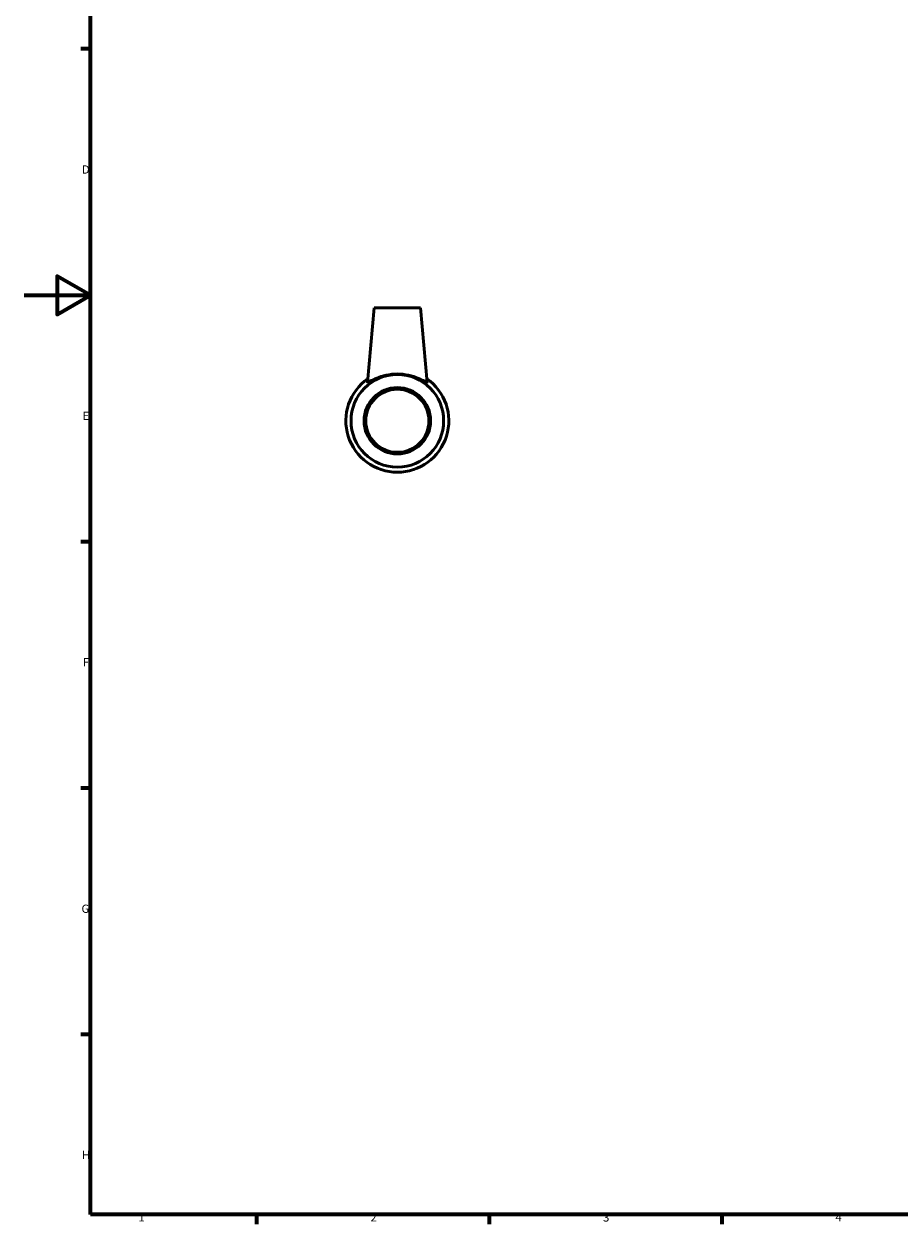
# Model space of a CAD drawing. Units: millimetres. Extents: x 0 to 895, y 0 to 752.
# Drawn here: x 0 to 264, y 17 to 379 of the extents above; entities that cross this region are included whole.
import ezdxf

# ---------------------------------------------------------------- set-up
doc = ezdxf.new("R2010")
doc.units = ezdxf.units.MM
doc.layers.add('Border (ISO)', color=7, linetype='Continuous', lineweight=70)
doc.layers.add('Visible (ISO)', color=7, linetype='Continuous', lineweight=50)
doc.styles.add('Note Text (ISO)', font='tahoma.ttf')

# ---------------------------------------------------------------- blocks, each defined once
blk = doc.blocks.new('Borders Default Border')
at = {"layer": 'Border (ISO)'}
for p, q in [((20, 371.25), (17.1, 371.25)), ((20, 222.75), (17.1, 222.75)), ((20, 148.5), (17.1, 148.5)), ((20, 74.25), (17.1, 74.25)), ((70.08, 20), (70.08, 17.1)), ((140.17, 20), (140.17, 17.1)), ((210.25, 20), (210.25, 17.1))]:
    blk.add_line(p, q, dxfattribs=at)
at = {"layer": 'Border (ISO)', "flags": 128}
for points in [[(20, 20), (20, 574), (821, 574), (821, 20), (20, 20)], [(0, 297), (20, 297), (10, 302.77), (10, 291.23), (20, 297)]]:
    blk.add_lwpolyline(points, dxfattribs=at)
at = {"layer": 'Border (ISO)', "color": 232, "true_color": 0xca0064, "char_height": 2.5, "attachment_point": 7, "style": 'Note Text (ISO)'}
for s, insert in [('D', (17.43, 332.88)), ('E', (17.64, 258.63)), ('F', (17.7, 184.38)), ('G', (17.31, 110.08)), ('H', (17.44, 35.88)), ('1', (34.48, 17.1)), ('2', (104.37, 17.1)), ('3', (174.43, 17.05)), ('4', (244.42, 17.1))]:
    blk.add_mtext(s, dxfattribs=dict(at, insert=insert))

msp = doc.modelspace()

# ---------------------------------------------------------------- linework, layer by layer
at = {"layer": 'Visible (ISO)'}
for p, q in [((105.459, 293.177), (103.498, 270.764)), ((119.459, 293.177), (105.459, 293.177)), ((119.459, 293.177), (121.419, 270.764))]:
    msp.add_line(p, q, dxfattribs=at)
for radius in [13.95, 10, 9.5]:
    msp.add_circle((112.459, 259.177), radius, dxfattribs=at)
msp.add_arc((112.459, 259.177), 15.5, 124.87201, 55.12799, dxfattribs=at)
msp.add_open_spline([(121.419, 270.765), (121.42, 270.754), (121.418, 270.746), (121.393, 270.713), (121.316, 270.73), (121.045, 270.848), (120.851, 270.95), (120.12, 271.336), (119.421, 271.701), (117.863, 272.353), (116.888, 272.69), (114.741, 273.161), (113.569, 273.29), (111.349, 273.29), (110.176, 273.161), (108.029, 272.69), (107.054, 272.353), (105.496, 271.701), (104.798, 271.336), (104.066, 270.95), (103.872, 270.848), (103.601, 270.73), (103.524, 270.713), (103.503, 270.74)], degree=3, knots=[2.8044573, 2.8044573, 2.8044573, 2.8044573, 2.8417938, 2.8417938, 3.0084408, 3.0084408, 3.1750878, 3.1750878, 3.5083818, 3.5083818, 3.8413704, 3.8413704, 4.174359, 4.174359, 4.5073477, 4.5073477, 4.8403363, 4.8403363, 5.1736303, 5.1736303, 5.3402773, 5.3402773, 5.5069243, 5.5069243, 5.5069243, 5.5069243], dxfattribs=at)
msp.add_open_spline([(103.503, 270.74), (103.499, 270.746), (103.497, 270.754), (103.498, 270.765)], degree=3, dxfattribs=at)

# ---------------------------------------------------------------- block references
msp.add_blockref('Borders Default Border', (0, 0))

doc.saveas('drawing.dxf')
